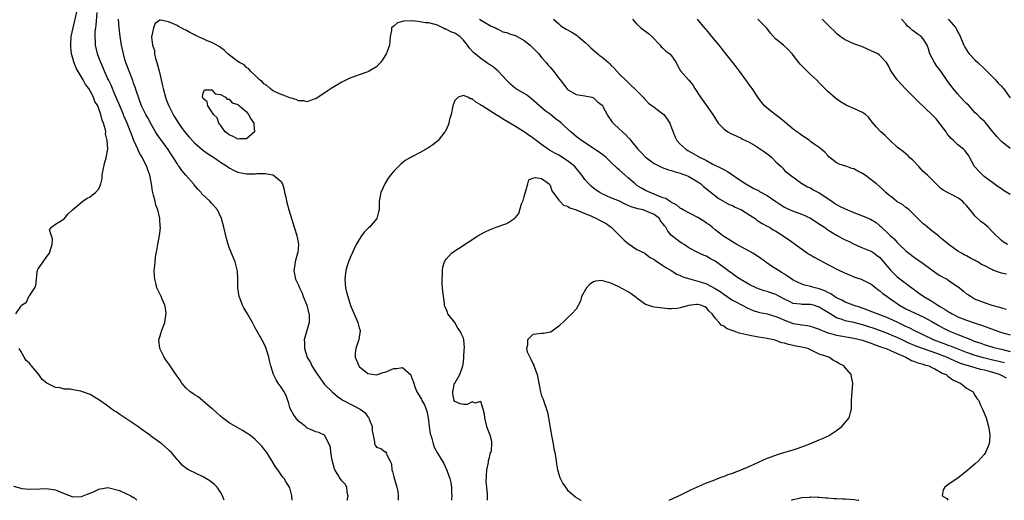
# Model space of a CAD drawing. Units: inches. Extents: x 2580000 to 2583000, y 1536000 to 1539000.
# Drawn here: x 2580889 to 2581116, y 1536000 to 1536111 of the extents above; entities that cross this region are included whole.
import ezdxf

# ---------------------------------------------------------------- set-up
doc = ezdxf.new("R2010")
doc.units = ezdxf.units.IN
doc.header["$MEASUREMENT"] = 0
doc.layers.add('LD25801536_2ft', color=123, linetype='Continuous')

msp = doc.modelspace()

# ---------------------------------------------------------------- linework, layer by layer
at = {"layer": 'LD25801536_2ft'}
for points, elevation in [([(2580887.81, 1536043), (2580889, 1536044.71), (2580889.12, 1536045), (2580890.28, 1536045.72), (2580890.85, 1536047), (2580891, 1536047.2), (2580892.2, 1536049), (2580892.46, 1536049.54), (2580892.57, 1536051), (2580892.77, 1536052.77), (2580892.82, 1536053), (2580892.86, 1536053.14), (2580893, 1536053.44), (2580894.13, 1536055), (2580895, 1536056.25), (2580895.63, 1536057), (2580895.92, 1536058.08), (2580896.2, 1536059), (2580896.33, 1536060.33), (2580896.05, 1536061), (2580895.6, 1536062.4), (2580896.08, 1536063), (2580897, 1536063.69), (2580899, 1536064.93), (2580899.92, 1536066.08), (2580900.93, 1536067), (2580903.32, 1536069), (2580904.3, 1536069.7), (2580905, 1536070.02), (2580905.54, 1536070.46), (2580906.23, 1536071), (2580907, 1536071.88), (2580907.44, 1536073), (2580907.72, 1536074.28), (2580907.72, 1536075), (2580907.87, 1536075.87), (2580908.26, 1536077.74), (2580908.68, 1536079), (2580909, 1536080.74), (2580909.03, 1536081), (2580908.91, 1536083), (2580908.53, 1536084.53), (2580908.55, 1536085), (2580908.49, 1536085.51), (2580908.06, 1536087), (2580907.71, 1536087.71), (2580907.46, 1536089), (2580907, 1536090.36), (2580906.71, 1536091), (2580906.02, 1536092.02), (2580905.75, 1536093), (2580905, 1536094.45), (2580904.66, 1536095), (2580903.91, 1536095.91), (2580903.38, 1536097), (2580901.73, 1536099.73), (2580901.2, 1536101.2), (2580901, 1536101.99), (2580900.69, 1536103), (2580900.52, 1536104.52), (2580900.5, 1536105), (2580900.63, 1536107), (2580901.02, 1536109), (2580901.99, 1536113)], 7298), ([(2580951.54, 1536000), (2580951.44, 1536001), (2580951, 1536002.85), (2580950.95, 1536003), (2580950.17, 1536004.17), (2580949.68, 1536005), (2580949.37, 1536005.37), (2580949, 1536005.87), (2580948.25, 1536007), (2580947.72, 1536007.72), (2580946.95, 1536009), (2580945.68, 1536011), (2580945.4, 1536011.4), (2580945, 1536011.9), (2580944.51, 1536012.51), (2580944.03, 1536013), (2580943, 1536014.07), (2580942.49, 1536014.49), (2580941.78, 1536015), (2580941.35, 1536015.35), (2580940.12, 1536016.12), (2580939, 1536016.69), (2580937, 1536017.89), (2580935.51, 1536019), (2580935.24, 1536019.24), (2580935, 1536019.43), (2580934.2, 1536020.2), (2580933.25, 1536021), (2580933.13, 1536021.13), (2580931, 1536022.88), (2580930.83, 1536023), (2580929.85, 1536023.85), (2580929, 1536024.35), (2580928.62, 1536024.62), (2580928.05, 1536025), (2580927, 1536025.97), (2580926.1, 1536027), (2580925.72, 1536027.72), (2580925, 1536028.64), (2580924.86, 1536028.86), (2580924.15, 1536029.85), (2580923.23, 1536031.23), (2580923, 1536031.54), (2580922.42, 1536032.42), (2580922.01, 1536033), (2580921.02, 1536035), (2580920.8, 1536037), (2580921, 1536037.72), (2580921.31, 1536038.69), (2580921.39, 1536039), (2580922.18, 1536041), (2580922.28, 1536041.72), (2580922.53, 1536043), (2580922.36, 1536044.36), (2580922.2, 1536045), (2580921.55, 1536046.45), (2580921.32, 1536047), (2580921, 1536047.68), (2580920.55, 1536048.55), (2580920.37, 1536049), (2580920.22, 1536049.78), (2580919.86, 1536051), (2580919.77, 1536051.77), (2580919.76, 1536053), (2580919.89, 1536054.11), (2580919.92, 1536055), (2580920.06, 1536056.06), (2580920.21, 1536057), (2580920.35, 1536057.65), (2580920.56, 1536059), (2580920.92, 1536061.08), (2580921.15, 1536062.85), (2580921.16, 1536063), (2580921.14, 1536063.14), (2580921.06, 1536065), (2580920.56, 1536067), (2580920.12, 1536068.12), (2580919.93, 1536069), (2580919.6, 1536070.4), (2580919.43, 1536071), (2580919.36, 1536071.36), (2580919.11, 1536073), (2580918.75, 1536075), (2580918.28, 1536076.28), (2580918.07, 1536077), (2580917.68, 1536077.68), (2580917.04, 1536079), (2580916.27, 1536080.27), (2580916, 1536081), (2580915.05, 1536083.05), (2580914.48, 1536084.48), (2580914.3, 1536085), (2580913.5, 1536087), (2580912.73, 1536088.73), (2580912.63, 1536089), (2580911.8, 1536091), (2580911.58, 1536091.58), (2580910.97, 1536092.97), (2580910.39, 1536094.39), (2580910.09, 1536095), (2580909.79, 1536095.79), (2580909.18, 1536097), (2580909, 1536097.41), (2580908.26, 1536099), (2580907.92, 1536099.92), (2580907.4, 1536101), (2580907, 1536102.15), (2580906.68, 1536103), (2580906.24, 1536105), (2580906.23, 1536105.77), (2580906.14, 1536107), (2580906.16, 1536108.16), (2580906.26, 1536109), (2580906.38, 1536109.62), (2580906.56, 1536112.56)], 7300), ([(2580964.19, 1536000), (2580964.28, 1536000.28), (2580964.41, 1536001), (2580964.21, 1536001.79), (2580964.16, 1536003), (2580963.73, 1536003.73), (2580963, 1536004.49), (2580962.61, 1536005), (2580962.07, 1536005.93), (2580961.37, 1536007), (2580961.27, 1536007.27), (2580960.74, 1536009.26), (2580960.48, 1536011), (2580960.36, 1536012.36), (2580959.01, 1536015), (2580957.66, 1536015.66), (2580957, 1536015.79), (2580956.18, 1536016.18), (2580955, 1536016.62), (2580954.57, 1536017), (2580953, 1536018.24), (2580952.39, 1536019), (2580951.82, 1536019.82), (2580951.15, 1536021), (2580951, 1536021.45), (2580950.66, 1536022.66), (2580950.51, 1536023), (2580950.18, 1536024.18), (2580949.7, 1536025), (2580949, 1536026.11), (2580948.32, 1536027), (2580947.83, 1536027.83), (2580947.24, 1536029), (2580946.64, 1536031), (2580946.28, 1536032.28), (2580946.17, 1536033), (2580945.56, 1536035), (2580945.42, 1536035.42), (2580945, 1536036.23), (2580943, 1536039.82), (2580942.41, 1536041), (2580941.25, 1536043), (2580940.39, 1536044.39), (2580940.09, 1536045), (2580939.53, 1536046.47), (2580939.3, 1536047), (2580939.01, 1536049), (2580938.99, 1536051), (2580938.91, 1536052.91), (2580938.83, 1536053.17), (2580938.37, 1536055), (2580937.98, 1536055.98), (2580937.54, 1536057), (2580937, 1536058.37), (2580936.78, 1536059), (2580936.39, 1536060.39), (2580935.8, 1536063), (2580935.28, 1536065), (2580934.36, 1536067), (2580933, 1536068.46), (2580932.56, 1536069), (2580930.74, 1536070.74), (2580930.53, 1536071), (2580929.78, 1536071.78), (2580928.86, 1536072.86), (2580928.76, 1536073), (2580927, 1536075.02), (2580926.11, 1536076.11), (2580925.52, 1536077), (2580925.28, 1536077.28), (2580925, 1536077.7), (2580924.19, 1536079), (2580923.71, 1536079.71), (2580922.92, 1536080.92), (2580921.25, 1536083.25), (2580920.43, 1536084.43), (2580920.07, 1536085), (2580919, 1536086.79), (2580918.24, 1536088.24), (2580917.82, 1536089), (2580916.82, 1536091), (2580916.37, 1536092.36), (2580916.08, 1536093), (2580915.64, 1536094.36), (2580915.35, 1536095.35), (2580915, 1536096.27), (2580914.83, 1536096.83), (2580913.96, 1536099), (2580913.22, 1536101), (2580913, 1536101.68), (2580912.63, 1536103), (2580912.33, 1536104.33), (2580912.2, 1536105), (2580911.88, 1536107), (2580911.66, 1536109), (2580911.49, 1536111)], 7302), ([(2581115.7, 1536031.7), (2581115, 1536031.87), (2581114.11, 1536032.11), (2581113, 1536032.35), (2581110.85, 1536032.85), (2581109, 1536033.38), (2581107, 1536034.1), (2581104.67, 1536035), (2581103.48, 1536035.48), (2581103, 1536035.64), (2581102.03, 1536036.03), (2581101, 1536036.38), (2581099.39, 1536037), (2581097, 1536038.16), (2581095.18, 1536039), (2581093.77, 1536039.77), (2581093, 1536040.1), (2581092.4, 1536040.4), (2581091.1, 1536041), (2581089, 1536042), (2581087, 1536042.78), (2581086.36, 1536043), (2581085.41, 1536043.41), (2581083.98, 1536043.98), (2581082.5, 1536044.5), (2581080.86, 1536045), (2581079, 1536045.73), (2581078.2, 1536046.2), (2581077, 1536046.75), (2581076.57, 1536047), (2581075.66, 1536047.66), (2581075, 1536047.97), (2581074.34, 1536048.34), (2581073, 1536048.8), (2581072.1, 1536049), (2581071, 1536049.34), (2581069.67, 1536049.67), (2581069, 1536049.88), (2581067, 1536050.82), (2581066.72, 1536051), (2581065.74, 1536051.74), (2581065, 1536052.16), (2581064.49, 1536052.49), (2581063.62, 1536053), (2581062.03, 1536054.03), (2581059, 1536056.2), (2581057.75, 1536057), (2581057, 1536057.44), (2581055, 1536058.47), (2581054.01, 1536059), (2581053, 1536059.61), (2581052.19, 1536060.19), (2581051, 1536060.89), (2581049, 1536062.43), (2581048.31, 1536063), (2581047.61, 1536063.61), (2581047, 1536063.96), (2581046.39, 1536064.39), (2581045, 1536065.23), (2581041.66, 1536067), (2581041.27, 1536067.27), (2581041, 1536067.44), (2581040.15, 1536068.15), (2581039, 1536068.69), (2581038.84, 1536068.84), (2581038.5, 1536069), (2581037.65, 1536069.65), (2581037, 1536069.83), (2581035.66, 1536070.34), (2581035, 1536070.66), (2581034.03, 1536071), (2581033, 1536071.47), (2581032.02, 1536072.02), (2581031, 1536072.67), (2581030.58, 1536073), (2581029, 1536074.43), (2581028.31, 1536075), (2581027, 1536076.18), (2581026.54, 1536076.54), (2581025, 1536078.03), (2581023.97, 1536079), (2581023.45, 1536079.45), (2581022.31, 1536080.31), (2581018.23, 1536083), (2581017, 1536083.91), (2581015.74, 1536085), (2581014.31, 1536086.31), (2581013.58, 1536087), (2581013, 1536087.5), (2581012.13, 1536088.13), (2581011, 1536089.07), (2581009.87, 1536089.87), (2581006.67, 1536092.67), (2581005.53, 1536093.53), (2581005, 1536093.85), (2581003, 1536095.02), (2581001.94, 1536095.94), (2581001, 1536096.84), (2580999.03, 1536099.03), (2580997.95, 1536099.95), (2580997, 1536100.52), (2580996.71, 1536100.71), (2580996.36, 1536101), (2580995, 1536101.95), (2580993.73, 1536103), (2580993.34, 1536103.34), (2580992.37, 1536104.37), (2580991.96, 1536105), (2580991, 1536106.2), (2580990.15, 1536107), (2580989.5, 1536107.5), (2580989, 1536107.75), (2580988.13, 1536108.13), (2580987, 1536108.68), (2580986.74, 1536108.74), (2580986.28, 1536109), (2580985, 1536109.62), (2580983, 1536110.17), (2580982.2, 1536110.2), (2580981, 1536110.4), (2580979.37, 1536110.63), (2580979, 1536110.58), (2580977.38, 1536110.62), (2580977, 1536110.45), (2580975.84, 1536110.16), (2580975, 1536109.43), (2580974.46, 1536109), (2580974.42, 1536108.42), (2580974.14, 1536107), (2580974.03, 1536105.97), (2580973.95, 1536105), (2580973.36, 1536103.36), (2580973.21, 1536103), (2580973, 1536102.61), (2580972.37, 1536101.63), (2580971.92, 1536101), (2580971, 1536100.01), (2580969.29, 1536099), (2580969, 1536098.85), (2580967, 1536098.14), (2580966.14, 1536097.86), (2580964.68, 1536097.32), (2580963, 1536096.51), (2580960.5, 1536095), (2580959.59, 1536094.41), (2580957, 1536092.67), (2580956.56, 1536092.56), (2580955, 1536091.94), (2580954.19, 1536092.19), (2580953, 1536092.2), (2580952.45, 1536092.45), (2580951, 1536092.89), (2580949.49, 1536093.49), (2580949, 1536093.65), (2580947.8, 1536094.2), (2580947, 1536094.59), (2580946.48, 1536095), (2580945.68, 1536095.68), (2580945, 1536096.08), (2580944.6, 1536096.6), (2580944.04, 1536097), (2580943, 1536098.04), (2580941.96, 1536099), (2580941.56, 1536099.56), (2580941, 1536099.87), (2580940.47, 1536100.47), (2580939.38, 1536101), (2580939, 1536101.25), (2580938.09, 1536101.91), (2580936.7, 1536103), (2580935.86, 1536103.86), (2580935, 1536104.45), (2580934.7, 1536104.7), (2580933, 1536105.61), (2580931.96, 1536106.04), (2580931, 1536106.46), (2580929.26, 1536107.26), (2580929, 1536107.4), (2580927.91, 1536107.91), (2580927, 1536108.49), (2580926.61, 1536108.61), (2580925.97, 1536109), (2580925.31, 1536109.31), (2580925, 1536109.53), (2580923.95, 1536110.05), (2580923, 1536110.4), (2580921.2, 1536110.8), (2580921, 1536110.76), (2580919.96, 1536110.04), (2580919.59, 1536109), (2580919.22, 1536107.22), (2580919.13, 1536107), (2580919.11, 1536106.89), (2580919.36, 1536105), (2580919.78, 1536103.78), (2580919.82, 1536103), (2580920.02, 1536101.98), (2580920.33, 1536101), (2580920.51, 1536100.51), (2580920.85, 1536099), (2580921, 1536098.43), (2580921.67, 1536095.67), (2580921.8, 1536095), (2580922.34, 1536093), (2580922.51, 1536092.51), (2580923.11, 1536091), (2580924.12, 1536089), (2580924.44, 1536088.45), (2580925.37, 1536087), (2580926.04, 1536086.04), (2580926.89, 1536084.89), (2580927.79, 1536083.79), (2580929, 1536082.47), (2580930.87, 1536080.87), (2580932.01, 1536080.01), (2580933.22, 1536079.22), (2580933.6, 1536079), (2580935, 1536078.02), (2580936.66, 1536077), (2580937, 1536076.74), (2580938.13, 1536076.13), (2580939, 1536075.7), (2580941, 1536075.35), (2580941.36, 1536075.36), (2580943, 1536075.36), (2580943.41, 1536075.41), (2580945, 1536075.38), (2580945.41, 1536075.41), (2580947, 1536075.09), (2580947.09, 1536075.09), (2580947.24, 1536075), (2580949, 1536073.53), (2580949.29, 1536073), (2580949.71, 1536071.72), (2580949.8, 1536071), (2580950.04, 1536070.04), (2580950.23, 1536069), (2580950.79, 1536067), (2580952.45, 1536061.55), (2580952.63, 1536061), (2580952.7, 1536060.7), (2580952.99, 1536059), (2580952.81, 1536057.19), (2580952.8, 1536057), (2580952.25, 1536055), (2580952.09, 1536053.91), (2580951.91, 1536053), (2580952.32, 1536051), (2580953, 1536049.66), (2580953.25, 1536049), (2580953.82, 1536047.82), (2580954.1, 1536047), (2580954.89, 1536045), (2580955.32, 1536043.32), (2580955.43, 1536043), (2580955.48, 1536042.52), (2580955.45, 1536041), (2580954.44, 1536037.56), (2580954.3, 1536037), (2580954.36, 1536036.36), (2580954.34, 1536035), (2580954.97, 1536033.03), (2580955, 1536032.96), (2580955.79, 1536031.79), (2580956.09, 1536031), (2580957, 1536029.54), (2580957.24, 1536029.24), (2580957.39, 1536029), (2580959, 1536026.74), (2580960.75, 1536025), (2580961.98, 1536023.98), (2580963, 1536023.27), (2580963.14, 1536023.14), (2580963.35, 1536023), (2580967.17, 1536021), (2580968.25, 1536020.25), (2580969, 1536019.24), (2580969.15, 1536019.15), (2580969.23, 1536019), (2580969.31, 1536018.69), (2580969.95, 1536017), (2580970.01, 1536016.01), (2580970.19, 1536015), (2580970.54, 1536013.46), (2580970.55, 1536013), (2580970.7, 1536012.7), (2580971, 1536012.3), (2580971.97, 1536011.97), (2580973, 1536011.2), (2580973.17, 1536011.17), (2580973.25, 1536011), (2580973.22, 1536010.78), (2580974.15, 1536009), (2580974.45, 1536008.45), (2580974.52, 1536007), (2580974.67, 1536006.67), (2580975, 1536005.39), (2580975.69, 1536003), (2580975.9, 1536002.1), (2580976, 1536001), (2580975.94, 1536000)], 7304), ([(2580994.72, 1536111), (2580995.48, 1536110.52), (2580997.44, 1536109.44), (2580998.44, 1536109), (2580998.79, 1536108.79), (2580999, 1536108.7), (2581000.08, 1536108.08), (2581001, 1536107.93), (2581001.6, 1536107.6), (2581003, 1536107.24), (2581005, 1536106.09), (2581006.4, 1536105), (2581006.69, 1536104.69), (2581007.71, 1536103.71), (2581008.42, 1536103), (2581009, 1536102.15), (2581010.06, 1536101), (2581010.48, 1536100.48), (2581011, 1536099.92), (2581011.43, 1536099.43), (2581011.74, 1536099), (2581013, 1536097.43), (2581013.3, 1536097), (2581014.81, 1536095), (2581015, 1536094.79), (2581017, 1536093.64), (2581019, 1536093.34), (2581020.64, 1536093), (2581021, 1536092.9), (2581021.95, 1536091.95), (2581023, 1536091.15), (2581023.11, 1536091), (2581023.25, 1536090.75), (2581024.15, 1536089), (2581024.47, 1536088.47), (2581025, 1536087.7), (2581025.27, 1536087.27), (2581025.52, 1536087), (2581027, 1536085.61), (2581027.67, 1536085), (2581028.39, 1536084.39), (2581029, 1536083.68), (2581029.33, 1536083.33), (2581029.58, 1536083), (2581031.23, 1536081), (2581032.12, 1536080.12), (2581033, 1536079.21), (2581033.23, 1536079), (2581035, 1536077.72), (2581036.81, 1536076.81), (2581038.25, 1536076.25), (2581039, 1536076.07), (2581039.78, 1536075.77), (2581041, 1536075.49), (2581041.34, 1536075.34), (2581042.3, 1536075), (2581043, 1536074.71), (2581045, 1536073.52), (2581045.74, 1536073), (2581046.38, 1536072.38), (2581047, 1536071.9), (2581047.47, 1536071.47), (2581048.11, 1536071), (2581049.73, 1536069.73), (2581052.29, 1536068.29), (2581053, 1536068), (2581053.66, 1536067.66), (2581055.09, 1536067), (2581057, 1536065.81), (2581058.24, 1536065), (2581058.64, 1536064.64), (2581059.85, 1536063.85), (2581061, 1536063.29), (2581061.18, 1536063.18), (2581061.55, 1536063), (2581062.43, 1536062.43), (2581063, 1536062.11), (2581064.72, 1536061), (2581065, 1536060.79), (2581066.07, 1536060.07), (2581067, 1536059.38), (2581067.24, 1536059.24), (2581067.54, 1536059), (2581070.31, 1536057), (2581070.74, 1536056.74), (2581071, 1536056.61), (2581072.02, 1536056.02), (2581073, 1536055.49), (2581073.84, 1536055), (2581077.26, 1536053.26), (2581079, 1536052.44), (2581080.01, 1536052.01), (2581081, 1536051.6), (2581081.45, 1536051.45), (2581082.67, 1536051), (2581083, 1536050.86), (2581085, 1536049.85), (2581086.08, 1536049), (2581086.6, 1536048.6), (2581087, 1536048.36), (2581087.7, 1536047.7), (2581088.69, 1536047), (2581089, 1536046.81), (2581091.52, 1536045), (2581093, 1536044.16), (2581095.15, 1536043.15), (2581097, 1536042.35), (2581099, 1536041.28), (2581100.42, 1536040.42), (2581101.7, 1536039.7), (2581103.05, 1536039.05), (2581105, 1536038.27), (2581108.1, 1536037), (2581108.76, 1536036.76), (2581109, 1536036.65), (2581110.23, 1536036.23), (2581111, 1536035.94), (2581113.25, 1536035.25), (2581114.23, 1536035), (2581115, 1536034.84), (2581117, 1536034.37)], 7302), ([(2581011.74, 1536111), (2581013, 1536109.95), (2581013.49, 1536109.49), (2581014.71, 1536108.71), (2581015.98, 1536107.98), (2581017.22, 1536107.22), (2581017.49, 1536107), (2581019, 1536105.74), (2581019.76, 1536105), (2581020.37, 1536104.37), (2581021, 1536103.88), (2581021.46, 1536103.46), (2581022.56, 1536102.56), (2581023, 1536102.24), (2581024.43, 1536101), (2581024.73, 1536100.73), (2581025, 1536100.43), (2581025.73, 1536099.73), (2581026.37, 1536099), (2581027, 1536098.34), (2581028.71, 1536096.71), (2581029.71, 1536095.71), (2581030.43, 1536095), (2581032.4, 1536093), (2581032.69, 1536092.69), (2581033, 1536092.39), (2581033.67, 1536091.67), (2581035, 1536090.7), (2581037, 1536089.19), (2581037.19, 1536089), (2581037.98, 1536087.98), (2581038.57, 1536087), (2581039, 1536085.96), (2581039.79, 1536083.79), (2581040.23, 1536083), (2581041, 1536082.15), (2581042.24, 1536081), (2581042.71, 1536080.71), (2581044, 1536080), (2581045, 1536079.41), (2581045.28, 1536079.28), (2581045.76, 1536079), (2581046.61, 1536078.61), (2581047, 1536078.37), (2581048.34, 1536077.66), (2581050.6, 1536076.6), (2581051, 1536076.32), (2581051.88, 1536075.88), (2581055, 1536073.71), (2581056.08, 1536073), (2581057, 1536072.48), (2581057.97, 1536071.97), (2581059, 1536071.49), (2581059.29, 1536071.29), (2581061, 1536070.32), (2581061.76, 1536069.76), (2581063, 1536068.94), (2581064.15, 1536068.15), (2581065, 1536067.65), (2581065.44, 1536067.44), (2581067, 1536066.74), (2581069, 1536066.04), (2581071, 1536065.13), (2581073.5, 1536063.5), (2581074.21, 1536063), (2581075, 1536062.39), (2581077, 1536061.15), (2581078.42, 1536060.42), (2581079, 1536060.1), (2581079.77, 1536059.77), (2581081.07, 1536059.07), (2581083, 1536058.22), (2581084.18, 1536057.82), (2581085, 1536057.47), (2581085.7, 1536057), (2581086.45, 1536056.45), (2581087, 1536056.02), (2581087.83, 1536055), (2581089.53, 1536053), (2581090.26, 1536052.26), (2581091, 1536051.55), (2581095.9, 1536047.9), (2581097.15, 1536047), (2581099, 1536045.94), (2581100.39, 1536045), (2581101, 1536044.63), (2581102.04, 1536044.04), (2581103, 1536043.38), (2581103.26, 1536043.26), (2581103.69, 1536043), (2581105, 1536042.37), (2581107, 1536041.59), (2581109, 1536040.91), (2581110.45, 1536040.45), (2581111.91, 1536039.91), (2581114.19, 1536039), (2581115, 1536038.71), (2581117, 1536038.15)], 7300), ([(2581029.95, 1536111), (2581030.45, 1536110.45), (2581031, 1536109.89), (2581031.9, 1536109), (2581032.52, 1536108.52), (2581033.68, 1536107.68), (2581034.46, 1536107), (2581036.32, 1536105), (2581036.62, 1536104.62), (2581037, 1536104.34), (2581037.67, 1536103.67), (2581038.55, 1536103), (2581039, 1536102.52), (2581040.03, 1536101), (2581040.32, 1536100.32), (2581041.07, 1536099.07), (2581042.86, 1536097), (2581042.93, 1536096.93), (2581043.87, 1536095.87), (2581044.38, 1536095), (2581045.64, 1536093), (2581047, 1536091.13), (2581047.07, 1536091.07), (2581047.34, 1536090.66), (2581048.52, 1536089), (2581049.75, 1536087), (2581051, 1536085.72), (2581051.98, 1536085), (2581052.63, 1536084.63), (2581053.99, 1536083.99), (2581055, 1536083.56), (2581055.35, 1536083.35), (2581056.02, 1536083), (2581057, 1536082.54), (2581058.09, 1536081.91), (2581059, 1536081.36), (2581059.51, 1536081), (2581060.37, 1536080.37), (2581061.54, 1536079.54), (2581062.2, 1536079), (2581063, 1536078.09), (2581064.25, 1536077), (2581064.61, 1536076.61), (2581065, 1536076.13), (2581066.38, 1536075), (2581069, 1536073.13), (2581069.16, 1536073), (2581070.35, 1536072.35), (2581071, 1536072.09), (2581071.65, 1536071.65), (2581073, 1536070.92), (2581075.9, 1536069), (2581076.54, 1536068.54), (2581077, 1536068.25), (2581077.82, 1536067.82), (2581079, 1536067.23), (2581079.54, 1536067), (2581081, 1536066.41), (2581083, 1536065.63), (2581084.85, 1536064.85), (2581086.12, 1536064.12), (2581087, 1536063.34), (2581087.19, 1536063.19), (2581087.37, 1536063), (2581089, 1536061.45), (2581089.41, 1536061), (2581090.3, 1536060.3), (2581091, 1536059.45), (2581091.25, 1536059.24), (2581091.46, 1536059), (2581093, 1536057.56), (2581093.67, 1536057), (2581095, 1536056.01), (2581097, 1536054.61), (2581100.24, 1536052.24), (2581101, 1536051.81), (2581101.5, 1536051.5), (2581102.47, 1536051), (2581103, 1536050.67), (2581105.37, 1536049), (2581106.24, 1536048.24), (2581107, 1536047.64), (2581107.4, 1536047.41), (2581108.01, 1536047), (2581109, 1536046.45), (2581110.06, 1536046.06), (2581111, 1536045.61), (2581112.77, 1536045), (2581114.59, 1536044.59), (2581115, 1536044.39), (2581116.1, 1536044.1)], 7298), ([(2581116.2, 1536052.2), (2581115, 1536052.38), (2581114.54, 1536052.54), (2581113, 1536053.09), (2581112.77, 1536053.23), (2581111, 1536054.17), (2581110.43, 1536054.43), (2581109.58, 1536055), (2581109.21, 1536055.21), (2581109, 1536055.37), (2581107.89, 1536055.89), (2581107, 1536056.42), (2581106.6, 1536056.6), (2581105.85, 1536057), (2581105, 1536057.5), (2581103, 1536058.97), (2581101, 1536060.57), (2581100.51, 1536061), (2581099, 1536062.17), (2581097.97, 1536063), (2581097.45, 1536063.45), (2581097, 1536063.81), (2581096.38, 1536064.38), (2581095.73, 1536065), (2581095, 1536065.78), (2581093.72, 1536067), (2581093.37, 1536067.37), (2581093, 1536067.6), (2581092.23, 1536068.23), (2581091, 1536068.89), (2581090.83, 1536069), (2581089.84, 1536069.84), (2581089, 1536070.47), (2581088.34, 1536071), (2581087.7, 1536071.7), (2581086.21, 1536073), (2581085, 1536073.95), (2581083.6, 1536075), (2581083, 1536075.41), (2581081.93, 1536075.93), (2581081, 1536076.45), (2581080.57, 1536076.57), (2581079.4, 1536077), (2581077.58, 1536077.58), (2581077, 1536077.9), (2581075.57, 1536079), (2581075.27, 1536079.27), (2581075, 1536079.55), (2581074.33, 1536080.33), (2581073.43, 1536081), (2581073, 1536081.44), (2581071.65, 1536082.35), (2581071, 1536082.83), (2581070.74, 1536083), (2581069.74, 1536083.74), (2581069, 1536084.17), (2581068.56, 1536084.56), (2581067.84, 1536085), (2581067, 1536085.63), (2581065, 1536087.32), (2581064.1, 1536088.1), (2581062.88, 1536089), (2581061, 1536090.48), (2581060.41, 1536091), (2581059.8, 1536091.8), (2581059, 1536092.78), (2581057.6, 1536095), (2581057.35, 1536095.35), (2581057, 1536095.71), (2581056.52, 1536096.52), (2581056.13, 1536097), (2581054.61, 1536099), (2581053.96, 1536099.96), (2581053.11, 1536101), (2581051.3, 1536103.3), (2581051, 1536103.64), (2581049.93, 1536105), (2581048.27, 1536107), (2581047.72, 1536107.72), (2581047, 1536108.55), (2581046.78, 1536108.78), (2581045.88, 1536109.88), (2581044.94, 1536111)], 7296), ([(2581116.39, 1536059), (2581115.53, 1536059.53), (2581115, 1536059.93), (2581113, 1536061.87), (2581111.93, 1536063), (2581111, 1536063.79), (2581110.3, 1536064.3), (2581109, 1536065.59), (2581107.79, 1536067), (2581107, 1536068), (2581106.5, 1536068.51), (2581106.05, 1536069), (2581105, 1536069.83), (2581103.35, 1536070.64), (2581103, 1536070.81), (2581102.86, 1536070.86), (2581101.57, 1536071.57), (2581101, 1536072.06), (2581099.96, 1536073), (2581099, 1536074.02), (2581098.01, 1536075), (2581097, 1536075.9), (2581096.47, 1536076.47), (2581095.94, 1536077), (2581094.54, 1536078.55), (2581093.94, 1536079), (2581093.52, 1536079.52), (2581093, 1536079.92), (2581092.41, 1536080.41), (2581091.57, 1536081), (2581091, 1536081.49), (2581089.39, 1536083), (2581088.19, 1536084.19), (2581087.2, 1536085), (2581086.14, 1536086.14), (2581085.22, 1536087.22), (2581084.39, 1536088.39), (2581083.7, 1536089), (2581083, 1536089.49), (2581082.17, 1536089.83), (2581081, 1536090.4), (2581079.2, 1536091.2), (2581077.95, 1536091.95), (2581076.78, 1536092.78), (2581075, 1536094.33), (2581074.31, 1536095), (2581073.67, 1536095.67), (2581073, 1536096.33), (2581072.38, 1536097), (2581071, 1536098.26), (2581069.61, 1536099.61), (2581068.61, 1536100.61), (2581068.29, 1536101), (2581066.79, 1536103), (2581065.94, 1536103.94), (2581064.78, 1536105), (2581063, 1536106.43), (2581061.78, 1536107.78), (2581060.91, 1536108.91), (2581059, 1536110.89), (2581058.85, 1536111)], 7294), ([(2581117, 1536070.57), (2581115.47, 1536071.47), (2581115, 1536071.84), (2581114.3, 1536072.3), (2581113.34, 1536073), (2581113, 1536073.22), (2581111, 1536074.74), (2581110.72, 1536075), (2581109.86, 1536075.86), (2581108.84, 1536077), (2581107.72, 1536079), (2581107.47, 1536079.47), (2581106.64, 1536080.64), (2581106.28, 1536081), (2581105, 1536081.99), (2581103.94, 1536083), (2581103.44, 1536083.45), (2581102.54, 1536084.54), (2581102.27, 1536085), (2581101.73, 1536085.73), (2581101, 1536086.71), (2581099.99, 1536087.99), (2581099, 1536089.06), (2581095.92, 1536091.92), (2581094.91, 1536092.91), (2581093, 1536094.9), (2581091.02, 1536097), (2581089.58, 1536099), (2581089.38, 1536099.38), (2581089, 1536100.23), (2581088.55, 1536101), (2581087, 1536102.65), (2581086.8, 1536102.8), (2581086.51, 1536103), (2581085, 1536103.74), (2581084.11, 1536104.11), (2581083, 1536104.6), (2581081, 1536105.31), (2581079, 1536106.23), (2581077.83, 1536107), (2581077, 1536107.72), (2581076.39, 1536108.39), (2581075.69, 1536109), (2581075, 1536109.73), (2581073.67, 1536111)], 7292), ([(2581117, 1536081.2), (2581115, 1536082.8), (2581114.8, 1536083), (2581113.93, 1536083.93), (2581113.04, 1536085), (2581111.24, 1536087.24), (2581111, 1536087.48), (2581110.19, 1536088.19), (2581109.4, 1536089), (2581109, 1536089.37), (2581107.58, 1536091), (2581107, 1536091.59), (2581106.28, 1536092.28), (2581105, 1536093.71), (2581103.87, 1536095), (2581102.64, 1536096.63), (2581101.02, 1536099.02), (2581100.16, 1536100.16), (2581099.57, 1536101), (2581098.52, 1536103), (2581098.19, 1536104.19), (2581097.9, 1536105), (2581097, 1536106.48), (2581096.54, 1536107), (2581095.62, 1536107.62), (2581095, 1536108.11), (2581094.47, 1536108.47), (2581093.89, 1536109), (2581093.4, 1536109.4), (2581093, 1536109.97), (2581092.02, 1536111)], 7290), ([(2581102.76, 1536111), (2581102.9, 1536110.9), (2581104.48, 1536109), (2581104.69, 1536108.69), (2581105, 1536108.04), (2581105.37, 1536107.37), (2581106.35, 1536105), (2581106.56, 1536104.56), (2581107.33, 1536103.33), (2581107.58, 1536103), (2581109, 1536101.55), (2581109.6, 1536101), (2581111, 1536099.67), (2581113.64, 1536097), (2581114.28, 1536096.28), (2581115, 1536095.56), (2581115.26, 1536095.26), (2581115.47, 1536095), (2581117, 1536092.83)], 7288), ([(2581116.22, 1536028.22), (2581115, 1536028.81), (2581114.86, 1536028.86), (2581114.58, 1536029), (2581113, 1536029.51), (2581112.28, 1536029.72), (2581111, 1536030.07), (2581110.22, 1536030.22), (2581109, 1536030.55), (2581107.46, 1536031), (2581107.09, 1536031.09), (2581105.6, 1536031.6), (2581104.18, 1536032.18), (2581102.39, 1536033), (2581100.16, 1536033.84), (2581095.49, 1536035.49), (2581094.08, 1536036.08), (2581093, 1536036.6), (2581092.72, 1536036.72), (2581091, 1536037.56), (2581090.02, 1536037.97), (2581089, 1536038.41), (2581087.12, 1536039.12), (2581085.65, 1536039.65), (2581083, 1536040.51), (2581080.98, 1536041.02), (2581079, 1536041.44), (2581078.28, 1536041.72), (2581077, 1536042.13), (2581075.55, 1536043), (2581073.99, 1536043.99), (2581073, 1536044.6), (2581071.71, 1536045), (2581071, 1536045.18), (2581069.2, 1536045.2), (2581069, 1536045.22), (2581068.73, 1536045.27), (2581067, 1536045.43), (2581066.14, 1536045.86), (2581065, 1536046.38), (2581063.86, 1536047), (2581063, 1536047.5), (2581061.87, 1536047.87), (2581061, 1536048.18), (2581060.35, 1536048.35), (2581059, 1536048.79), (2581058.51, 1536049), (2581057, 1536049.74), (2581054.79, 1536051), (2581053.75, 1536051.75), (2581053, 1536052.24), (2581051.95, 1536053), (2581051, 1536053.73), (2581049, 1536055.19), (2581047.81, 1536055.81), (2581047, 1536056.3), (2581046.5, 1536056.5), (2581045.35, 1536057), (2581045, 1536057.18), (2581043, 1536058.29), (2581041.87, 1536059), (2581041.36, 1536059.36), (2581041, 1536059.59), (2581039, 1536061.14), (2581038.09, 1536062.09), (2581037.64, 1536063), (2581037.32, 1536063.32), (2581037, 1536063.85), (2581036.47, 1536064.47), (2581036.2, 1536065), (2581035, 1536065.94), (2581033, 1536066.83), (2581032.42, 1536067), (2581031.24, 1536067.24), (2581031, 1536067.32), (2581029.7, 1536067.7), (2581029, 1536068.06), (2581028.31, 1536068.31), (2581027, 1536069.01), (2581025, 1536069.82), (2581023, 1536070.69), (2581022.48, 1536071), (2581021.6, 1536071.6), (2581021, 1536072.05), (2581020.48, 1536072.48), (2581019.88, 1536073), (2581019, 1536074.03), (2581018.3, 1536075), (2581016.65, 1536077), (2581015, 1536078.3), (2581014.6, 1536078.6), (2581013.39, 1536079.39), (2581013, 1536079.63), (2581012.09, 1536080.09), (2581011, 1536080.73), (2581010.82, 1536080.82), (2581009, 1536082.07), (2581007.77, 1536083), (2581007, 1536083.61), (2581006.15, 1536084.15), (2581005, 1536085.04), (2581004.88, 1536085.12), (2581003, 1536086.26), (2581000.02, 1536088.02), (2580999, 1536088.68), (2580998.77, 1536088.77), (2580995.31, 1536091), (2580995.13, 1536091.13), (2580995, 1536091.27), (2580993.85, 1536091.85), (2580993, 1536092.64), (2580992.65, 1536092.65), (2580992.06, 1536093), (2580991, 1536093.4), (2580989.8, 1536093), (2580989, 1536092.23), (2580988.55, 1536091), (2580988.16, 1536089), (2580987.83, 1536087.83), (2580987.62, 1536087), (2580987.46, 1536086.54), (2580986.85, 1536085.15), (2580986.74, 1536085), (2580985.15, 1536083), (2580985, 1536082.86), (2580983.95, 1536082.05), (2580983, 1536081.37), (2580982.77, 1536081.23), (2580981, 1536080.23), (2580979, 1536079.21), (2580977.61, 1536078.39), (2580977, 1536077.88), (2580976.5, 1536077.5), (2580975, 1536075.96), (2580974.19, 1536075), (2580973.68, 1536074.32), (2580972.87, 1536073), (2580972, 1536071), (2580971.6, 1536069), (2580971.57, 1536067), (2580971.43, 1536066.57), (2580971.03, 1536065), (2580969.35, 1536063), (2580969.16, 1536062.84), (2580968.16, 1536061.84), (2580967.53, 1536061), (2580967, 1536060.21), (2580966.26, 1536059), (2580965, 1536056.15), (2580964.55, 1536055), (2580964.15, 1536053.85), (2580963.9, 1536053), (2580963.75, 1536051.75), (2580963.65, 1536051), (2580963.83, 1536049), (2580964.06, 1536048.06), (2580964.33, 1536047), (2580965, 1536044.93), (2580966.69, 1536041), (2580967, 1536039.81), (2580967.19, 1536039.19), (2580967.23, 1536039), (2580967, 1536037.74), (2580966.89, 1536037), (2580966.85, 1536036.85), (2580966.18, 1536035), (2580966.06, 1536033.94), (2580966.03, 1536033), (2580966.89, 1536031), (2580967, 1536030.84), (2580969, 1536029.28), (2580970.99, 1536028.99), (2580972.52, 1536029.48), (2580973, 1536029.6), (2580974.07, 1536030.07), (2580975, 1536030.44), (2580975.62, 1536030.38), (2580977, 1536030.62), (2580978.92, 1536028.92), (2580979, 1536028.62), (2580979.45, 1536027.45), (2580979.55, 1536027), (2580979.78, 1536026.22), (2580980.29, 1536025), (2580980.6, 1536024.6), (2580981, 1536023.79), (2580981.32, 1536023.32), (2580981.42, 1536023), (2580982.05, 1536022.05), (2580982.58, 1536020.58), (2580982.92, 1536019), (2580983.15, 1536017), (2580983.38, 1536015.38), (2580983.48, 1536015), (2580983.75, 1536014.25), (2580984.07, 1536013), (2580984.28, 1536012.28), (2580985, 1536010.91), (2580986.5, 1536008.5), (2580987.14, 1536007.14), (2580987.27, 1536006.73), (2580987.89, 1536005), (2580988.12, 1536004.12), (2580988.26, 1536003), (2580988.27, 1536001.73), (2580988.32, 1536001), (2580988.28, 1536000.28), (2580988.26, 1536000)], 7306), ([(2580996.55, 1536000), (2580996.55, 1536001.45), (2580996.4, 1536003), (2580996.25, 1536004.25), (2580996.34, 1536005.66), (2580996.38, 1536007), (2580996.76, 1536008.76), (2580996.78, 1536009), (2580996.78, 1536009.22), (2580997, 1536009.89), (2580997.2, 1536010.8), (2580997.32, 1536011), (2580997.46, 1536011.46), (2580997.57, 1536013), (2580997.55, 1536013.55), (2580997.15, 1536015), (2580996.55, 1536016.55), (2580996.42, 1536017), (2580995.92, 1536019), (2580995.87, 1536019.87), (2580995.54, 1536021), (2580995, 1536022.81), (2580993.6, 1536022.4), (2580993, 1536022.73), (2580991.89, 1536022.11), (2580991, 1536022.09), (2580990.29, 1536022.29), (2580989, 1536022.82), (2580988.9, 1536023), (2580988.6, 1536024.6), (2580988.58, 1536025), (2580988.98, 1536027), (2580989, 1536027.06), (2580990.21, 1536029), (2580990.8, 1536030.8), (2580990.89, 1536031), (2580991, 1536031.85), (2580991.12, 1536033), (2580991.18, 1536034.82), (2580991.22, 1536035.22), (2580991.13, 1536037), (2580991, 1536037.39), (2580990.48, 1536038.48), (2580990.27, 1536039), (2580989.69, 1536039.69), (2580989, 1536041.06), (2580987.42, 1536043), (2580987.3, 1536043.3), (2580987, 1536044.15), (2580986.74, 1536044.74), (2580986.63, 1536045), (2580986.61, 1536045.39), (2580986.28, 1536048.28), (2580986.21, 1536049), (2580986.14, 1536049.86), (2580986.09, 1536051), (2580986.2, 1536052.2), (2580986.18, 1536053), (2580986.24, 1536053.76), (2580986.63, 1536055), (2580987, 1536055.64), (2580988.23, 1536057), (2580989, 1536057.55), (2580989.9, 1536058.1), (2580994.3, 1536061), (2580995, 1536061.42), (2580996.02, 1536061.98), (2580997, 1536062.41), (2580998.53, 1536063), (2581001, 1536063.9), (2581002.89, 1536065.11), (2581003, 1536065.27), (2581003.81, 1536066.19), (2581004.43, 1536068.43), (2581004.79, 1536069.21), (2581005, 1536070.14), (2581005.42, 1536071.42), (2581005.84, 1536073), (2581006.07, 1536073.93), (2581007, 1536074.33), (2581007.53, 1536074.47), (2581009, 1536074.26), (2581010.8, 1536073), (2581010.87, 1536072.87), (2581011, 1536072.73), (2581011.41, 1536071.41), (2581011.67, 1536071), (2581013, 1536069.28), (2581013.1, 1536069.1), (2581013.25, 1536069), (2581014.1, 1536068.1), (2581015, 1536067.85), (2581015.51, 1536067.51), (2581017, 1536067.04), (2581019, 1536066.16), (2581020.39, 1536065.61), (2581021, 1536065.31), (2581021.7, 1536065), (2581022.56, 1536064.56), (2581023, 1536064.37), (2581023.88, 1536063.88), (2581025.04, 1536063.04), (2581028.06, 1536060.06), (2581029, 1536059.28), (2581031, 1536057.9), (2581032.79, 1536057), (2581033, 1536056.87), (2581034.05, 1536056.05), (2581035, 1536055.56), (2581035.3, 1536055.3), (2581037, 1536054.2), (2581037.69, 1536053.69), (2581038.92, 1536053), (2581040.2, 1536052.2), (2581041, 1536051.86), (2581041.58, 1536051.58), (2581043.39, 1536051), (2581045.61, 1536050.39), (2581047, 1536049.94), (2581049, 1536048.91), (2581050.17, 1536048.17), (2581051, 1536047.53), (2581051.83, 1536047), (2581053, 1536046.2), (2581053.76, 1536045.76), (2581055.23, 1536045), (2581056.38, 1536044.38), (2581057.8, 1536043.8), (2581059, 1536043.44), (2581059.35, 1536043.35), (2581061, 1536043.01), (2581063, 1536042.45), (2581063.99, 1536042.01), (2581065, 1536041.54), (2581067, 1536040.8), (2581068.59, 1536040.59), (2581069, 1536040.5), (2581070.35, 1536040.35), (2581071, 1536040.21), (2581071.87, 1536039.87), (2581073, 1536039.49), (2581073.31, 1536039.31), (2581074.1, 1536039), (2581075, 1536038.68), (2581075.42, 1536038.58), (2581077, 1536038.12), (2581077.94, 1536037.94), (2581081, 1536037.43), (2581083, 1536036.97), (2581084.42, 1536036.42), (2581085, 1536036.27), (2581085.89, 1536035.89), (2581087, 1536035.53), (2581087.37, 1536035.37), (2581088.42, 1536035), (2581089.44, 1536034.56), (2581091, 1536033.84), (2581092.98, 1536033), (2581094.29, 1536032.29), (2581095, 1536032.06), (2581095.75, 1536031.75), (2581097, 1536031.4), (2581097.28, 1536031.28), (2581098.27, 1536031), (2581099, 1536030.63), (2581099.68, 1536030.32), (2581101, 1536029.6), (2581101.36, 1536029.36), (2581102.25, 1536029), (2581102.63, 1536028.63), (2581103, 1536028.44), (2581103.78, 1536027.78), (2581105, 1536027.24), (2581105.15, 1536027.15), (2581105.58, 1536027), (2581107, 1536025.88), (2581108.48, 1536025), (2581108.65, 1536024.65), (2581109, 1536024.14), (2581109.43, 1536023.43), (2581109.81, 1536023), (2581110.12, 1536022.12), (2581110.69, 1536021), (2581111.46, 1536019), (2581112.07, 1536017), (2581112.17, 1536016.16), (2581112.36, 1536015), (2581112.28, 1536013.72), (2581112.18, 1536013), (2581111.34, 1536011), (2581111, 1536010.57), (2581109.67, 1536009), (2581109, 1536008.44), (2581107.35, 1536007), (2581105, 1536005.11), (2581103, 1536003.79), (2581101.95, 1536003), (2581101.57, 1536002.43), (2581101.38, 1536001), (2581102.41, 1536000.41), (2581102.7, 1536000)], 7308), ([(2581038.4, 1536000), (2581041, 1536001.16), (2581042.2, 1536001.81), (2581043, 1536002.16), (2581043.55, 1536002.46), (2581047, 1536004), (2581048.59, 1536004.59), (2581050.6, 1536005.4), (2581051, 1536005.53), (2581052.05, 1536005.95), (2581053, 1536006.26), (2581055.04, 1536007), (2581057, 1536007.88), (2581061, 1536009.71), (2581061.93, 1536010.07), (2581063.41, 1536010.59), (2581064.87, 1536011), (2581067, 1536011.64), (2581067.96, 1536011.96), (2581069, 1536012.32), (2581070.84, 1536013), (2581073, 1536013.95), (2581073.74, 1536014.26), (2581075.12, 1536014.88), (2581075.35, 1536015), (2581077, 1536016.08), (2581078.2, 1536017), (2581079.9, 1536019), (2581080.23, 1536020.23), (2581080.47, 1536021), (2581080.49, 1536023), (2581080.59, 1536025), (2581080.78, 1536027), (2581080.48, 1536028.48), (2581080.39, 1536029), (2581078.83, 1536030.83), (2581078.72, 1536031), (2581077.55, 1536031.55), (2581077, 1536031.94), (2581076.28, 1536032.28), (2581075.24, 1536033), (2581075, 1536033.07), (2581073, 1536033.75), (2581071.5, 1536034.5), (2581071, 1536034.71), (2581070.4, 1536035), (2581069, 1536035.34), (2581067.6, 1536035.6), (2581067, 1536035.76), (2581065.94, 1536035.94), (2581065, 1536036.25), (2581064.37, 1536036.37), (2581063, 1536036.9), (2581062.67, 1536037), (2581061.29, 1536037.29), (2581061, 1536037.37), (2581059, 1536037.67), (2581057, 1536038.01), (2581055.64, 1536038.36), (2581054.57, 1536038.57), (2581053.43, 1536039), (2581053.1, 1536039.1), (2581051.66, 1536039.66), (2581051, 1536040.15), (2581050.42, 1536040.42), (2581049.93, 1536041), (2581049, 1536042.03), (2581048.32, 1536043), (2581047.65, 1536043.66), (2581047, 1536044.44), (2581046.65, 1536044.65), (2581045.75, 1536045), (2581045, 1536045.2), (2581044.81, 1536045.19), (2581043.43, 1536045), (2581043, 1536044.93), (2581041, 1536044.39), (2581040.24, 1536044.24), (2581039, 1536044.18), (2581038.22, 1536044.21), (2581037, 1536044.33), (2581035, 1536044.56), (2581034.65, 1536044.65), (2581033.52, 1536045), (2581033, 1536045.18), (2581031, 1536046.64), (2581030.81, 1536046.81), (2581029.67, 1536047.67), (2581029, 1536048.12), (2581026.66, 1536049.34), (2581025, 1536050.08), (2581023.4, 1536050.6), (2581023, 1536050.69), (2581021.46, 1536050.54), (2581021, 1536050.41), (2581020.15, 1536049.85), (2581019.34, 1536049), (2581018.25, 1536047), (2581018.02, 1536045.98), (2581017, 1536044.13), (2581015.96, 1536043), (2581015, 1536042.08), (2581014.44, 1536041.56), (2581013, 1536040.17), (2581011.47, 1536039), (2581011.18, 1536038.82), (2581011, 1536038.77), (2581009.48, 1536038.52), (2581009, 1536038.53), (2581007.69, 1536038.31), (2581007, 1536038.23), (2581005.76, 1536037), (2581005.81, 1536035.81), (2581005.54, 1536035), (2581005.73, 1536034.27), (2581006.32, 1536033), (2581006.56, 1536032.56), (2581007, 1536031.55), (2581007.21, 1536031.21), (2581007.25, 1536031), (2581007.38, 1536030.62), (2581007.97, 1536029), (2581008.75, 1536025), (2581009, 1536024.13), (2581009.37, 1536023.37), (2581009.66, 1536022.34), (2581010.18, 1536021), (2581010.37, 1536020.37), (2581010.64, 1536019), (2581011, 1536016.72), (2581011.42, 1536014.58), (2581011.7, 1536013), (2581011.87, 1536011.87), (2581012.07, 1536011), (2581012.31, 1536009.69), (2581012.4, 1536009), (2581012.45, 1536008.45), (2581012.73, 1536007), (2581013, 1536006.02), (2581013.26, 1536005.26), (2581013.92, 1536003.92), (2581014.5, 1536003), (2581015, 1536002.35), (2581016.82, 1536000.82), (2581017, 1536000.68), (2581018.05, 1536000.05), (2581018.13, 1536000)], 7310), ([(2580935.88, 1536000), (2580935.44, 1536001), (2580935, 1536001.91), (2580934.21, 1536003), (2580933.65, 1536003.65), (2580932.52, 1536004.52), (2580931.67, 1536005), (2580931, 1536005.4), (2580927.63, 1536007), (2580927.23, 1536007.23), (2580927, 1536007.41), (2580926.15, 1536008.15), (2580925.43, 1536009), (2580925, 1536009.45), (2580923.74, 1536011), (2580923.35, 1536011.35), (2580923, 1536011.62), (2580921.5, 1536013), (2580921, 1536013.34), (2580918.9, 1536014.9), (2580918.8, 1536015), (2580917.74, 1536015.74), (2580916.54, 1536016.54), (2580915.96, 1536017), (2580911.8, 1536019.8), (2580911, 1536020.41), (2580910.6, 1536020.6), (2580909.98, 1536021), (2580909.43, 1536021.43), (2580909, 1536021.82), (2580907.18, 1536023), (2580907, 1536023.16), (2580905, 1536024.38), (2580903, 1536025.13), (2580902.83, 1536025.17), (2580901, 1536025.48), (2580900.39, 1536025.61), (2580899, 1536025.66), (2580898.05, 1536025.95), (2580897, 1536026.01), (2580895.01, 1536027.01), (2580893.91, 1536027.91), (2580893.15, 1536029), (2580891.46, 1536031), (2580891.24, 1536031.24), (2580891, 1536031.61), (2580890.26, 1536032.26), (2580889.8, 1536033), (2580889, 1536034.39), (2580888.59, 1536035)], 7298), ([(2580887.29, 1536003.29), (2580889, 1536002.81), (2580889.25, 1536002.75), (2580891, 1536002.54), (2580893.37, 1536002.63), (2580895, 1536002.72), (2580895.35, 1536002.65), (2580897, 1536002.41), (2580898.05, 1536001.95), (2580899, 1536001.56), (2580901, 1536000.79), (2580903, 1536000.85), (2580904.51, 1536001.49), (2580905, 1536001.68), (2580905.93, 1536002.07), (2580907, 1536002.61), (2580909.02, 1536002.98), (2580911.7, 1536002.3), (2580914.32, 1536001), (2580914.73, 1536000.73), (2580915, 1536000.7), (2580915.75, 1536000)], 7296), ([(2581066.66, 1536000), (2581067, 1536000.19), (2581068.49, 1536000.49), (2581069, 1536000.64), (2581070.74, 1536000.74), (2581071, 1536000.77), (2581072.7, 1536000.7), (2581073, 1536000.7), (2581074.58, 1536000.58), (2581075, 1536000.57), (2581076.46, 1536000.46), (2581077, 1536000.46), (2581078.37, 1536000.37), (2581079, 1536000.36), (2581081, 1536000.19), (2581082.02, 1536000.02), (2581082.12, 1536000)], 7310)]:
    msp.add_lwpolyline(points, dxfattribs=dict(at, elevation=elevation))
at = {"layer": 'LD25801536_2ft', "elevation": 7306}
msp.add_lwpolyline([(2580933, 1536094.72), (2580933.8, 1536093.8), (2580935, 1536093.6), (2580936.19, 1536093), (2580936.53, 1536092.53), (2580937, 1536092.53), (2580937.72, 1536091.72), (2580939, 1536091.36), (2580939.15, 1536091.15), (2580939.39, 1536091), (2580941, 1536089.64), (2580941.49, 1536089), (2580942.02, 1536088.02), (2580942.72, 1536087), (2580942.72, 1536086.72), (2580942.83, 1536085), (2580941, 1536083.44), (2580939.41, 1536083.41), (2580939, 1536083.36), (2580937.92, 1536083.92), (2580937, 1536084.31), (2580936.62, 1536084.62), (2580936.11, 1536085), (2580935, 1536086.53), (2580934.81, 1536086.81), (2580934.6, 1536087), (2580934.28, 1536088.28), (2580933.37, 1536089), (2580933, 1536089.61), (2580932.06, 1536091), (2580931.97, 1536091.97), (2580931, 1536092.7), (2580930.93, 1536092.93), (2580930.87, 1536093), (2580930.84, 1536093.16), (2580931, 1536093.97), (2580931.3, 1536094.7)], close=True, dxfattribs=at)

doc.saveas('drawing.dxf')
